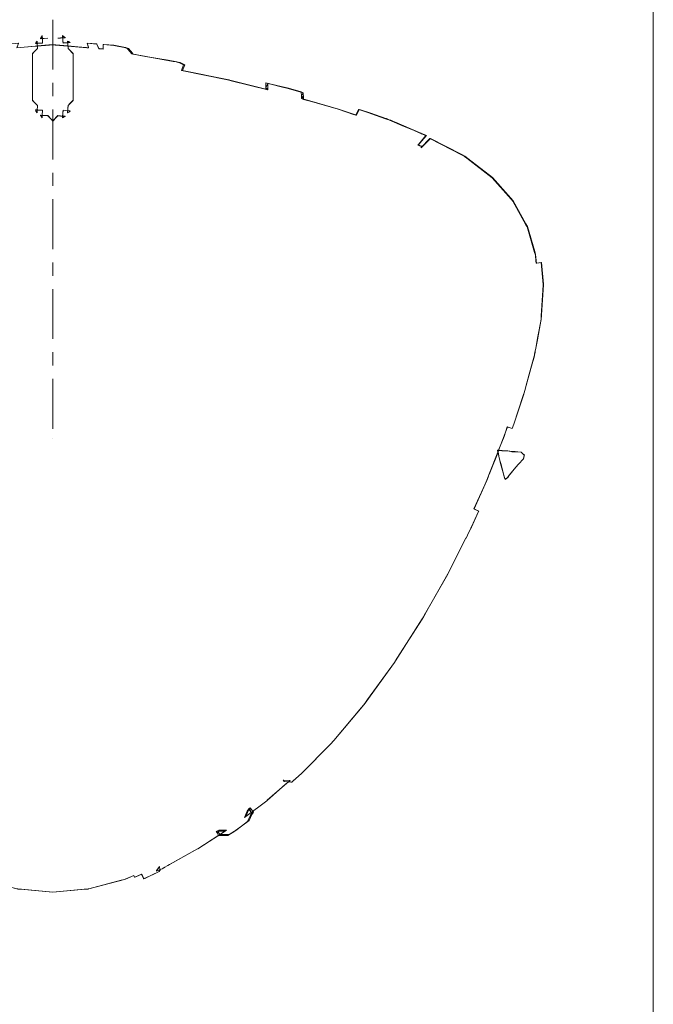
# Model space of a CAD drawing. Extents: x 0 to 128, y -2 to 24.
# Drawn here: x 59 to 64, y 12 to 19 of the extents above; entities that cross this region are included whole.
import ezdxf

# ---------------------------------------------------------------- set-up
doc = ezdxf.new("R2010")
doc.units = 0
doc.header["$MEASUREMENT"] = 0
doc.linetypes.add('CENTER2', pattern=[1.125, 0.75, -0.125, 0.125, -0.125])
doc.layers.get('0').update_dxf_attribs({"lineweight": 0})
doc.layers.add('broke', color=7, linetype='CENTER2')
doc.layers.add('Draft', color=7, linetype='Continuous', lineweight=0)

msp = doc.modelspace()

# ---------------------------------------------------------------- linework, layer by layer
at = {"color": 7, "linetype": 'Continuous', "lineweight": 0, "extrusion": (0, 1, 3.06152e-16)}
msp.add_line((58.9843, 16.2494), (58.9843, 16.2494, -15.051), dxfattribs=at)
at = {"linetype": 'Continuous', "lineweight": 0}
msp.add_lwpolyline([(63.5, 0.5), (32.5, 0.5), (32.5, 23.5), (63.5, 23.5)], close=True, dxfattribs=at)
at = {"layer": 'broke', "lineweight": 0, "ltscale": 0.5, "extrusion": (0, 1.22461e-16, -1)}
msp.add_line((58.9843, 21.4263), (58.9843, 16.2494), dxfattribs=at)

# ---------------------------------------------------------------- meshes
at = {"layer": 'Draft', "linetype": 'Continuous', "lineweight": 0}
mesh = msp.add_polyface(dxfattribs=at)
corners = [(58.8914, 19.2583, -12.191), (58.9458, 19.2616, -12.191), (58.9102, 19.2593, -12.191), (58.8711, 19.2247, -12.181), (58.8529, 19.2221, -12.191), (58.8529, 19.2233, -12.181), (58.9042, 19.2801, -12.191), (58.9055, 19.2581, -12.181), (58.9042, 19.2813, -12.181), (58.8998, 19.2732, -12.181), (58.8914, 19.2595, -12.181), (58.8998, 19.2719, -12.191), (58.8657, 19.2404, -12.181), (58.8613, 19.2352, -12.181), (58.8613, 19.234, -12.191), (58.8657, 19.2392, -12.191), (58.9099, 19.2605, -12.181), (58.9458, 19.2628, -12.181), (58.8887, 19.226, -12.181), (58.9073, 19.2271, -12.181), (58.9073, 19.2259, -12.191), (58.8885, 19.2248, -12.191), (58.8713, 19.2235, -12.191), (58.9944, 19.2116, -12.191), (58.9843, 19.2124, -12.191), (58.9843, 19.2135, -12.181), (58.997, 19.2126, -12.181), (59.0064, 19.2116, -12.181), (58.9542, 19.2112, -12.181), (58.9604, 19.2106, -12.191), (58.8677, 19.2027, -12.191), (58.9055, 19.2566, -12.191), (58.9055, 19.2566, -12.191), (58.9056, 19.2548, -12.191), (58.9057, 19.2531, -12.191), (58.9057, 19.2528, -12.191), (58.9067, 19.2352, -12.191), (58.9069, 19.2325, -12.191), (58.9069, 19.2336, -12.181), (58.9067, 19.2363, -12.181), (58.9057, 19.2543, -12.181), (58.9057, 19.2546, -12.181), (58.9056, 19.2563, -12.181), (58.9055, 19.2581, -12.181), (58.8676, 19.2071, -12.181), (58.8675, 19.2062, -12.191), (58.8676, 19.2057, -12.181), (58.867, 19.2149, -12.191), (58.8671, 19.2158, -12.181), (58.8669, 19.218, -12.191), (58.8669, 19.2188, -12.181), (58.8668, 19.2192, -12.191), (58.8668, 19.22, -12.181), (58.8658, 19.237, -12.191), (58.8658, 19.2382, -12.181)]
mesh.append_faces([[corners[k] for k in face] for face in [(9, 10, 0, 11), (8, 9, 11, 6), (12, 13, 14, 15), (13, 5, 4, 14)]])
mesh.append_faces([[corners[k] for k in face] for face in [(0, 1, 2), (3, 4, 5), (6, 7, 8)]], dxfattribs={"vtx0": -1})
mesh.append_faces([[corners[k] for k in face] for face in [(44, 45, 46), (45, 44, 47), (48, 47, 44), (47, 48, 49), (50, 49, 48), (49, 50, 51), (52, 51, 50), (51, 52, 53), (54, 53, 52), (53, 54, 15)]], dxfattribs={"vtx0": -1, "vtx1": -1})
mesh.append_faces([[corners[k] for k in face] for face in [(0, 16, 17), (0, 17, 1), (3, 19, 20), (3, 20, 21), (3, 21, 22), (3, 22, 4), (23, 25, 26), (23, 26, 27), (28, 24, 29), (28, 29, 30), (6, 32, 33), (6, 33, 34), (6, 34, 35), (6, 35, 36), (6, 36, 37), (6, 37, 20), (6, 20, 19), (6, 19, 38), (6, 38, 39), (6, 39, 40), (6, 40, 41), (6, 41, 42), (6, 42, 43), (6, 43, 7)]], dxfattribs={"vtx0": -1, "vtx2": -1})
mesh.append_faces([[corners[k] for k in face] for face in [(12, 15, 54)]], dxfattribs={"vtx1": -1})
mesh.append_faces([[corners[k] for k in face] for face in [(0, 10, 16), (3, 18, 19), (23, 24, 25), (28, 25, 24), (6, 31, 32)]], dxfattribs={"vtx2": -1})
mesh = msp.add_polyface(dxfattribs=at)
corners = [(59.1155, 19.2292, -12.191), (59.0976, 19.2294, -12.181), (59.1155, 19.2304, -12.181), (58.9944, 19.2116, -12.191), (59.0984, 19.2027, -12.191), (59.0018, 19.2109, -12.191), (59.077, 19.2654, -12.191), (59.0413, 19.2641, -12.181), (59.077, 19.2666, -12.181), (59.064, 19.2756, -12.181), (59.0641, 19.2743, -12.191), (59.0573, 19.28, -12.191), (59.0573, 19.2812, -12.181), (59.1025, 19.2376, -12.181), (59.1026, 19.2364, -12.191), (59.0958, 19.2391, -12.191), (59.0958, 19.2403, -12.181), (59.0613, 19.2259, -12.191), (59.0613, 19.2271, -12.181), (59.098, 19.2282, -12.191), (59.0806, 19.2269, -12.191), (59.0795, 19.2268, -12.191), (59.0793, 19.228, -12.181), (59.0803, 19.2281, -12.181), (59.0064, 19.2116, -12.181), (59.0984, 19.2038, -12.181), (59.0415, 19.2629, -12.191), (59.0228, 19.2616, -12.191), (59.0228, 19.2628, -12.181), (59.0983, 19.2061, -12.181), (59.0981, 19.207, -12.191), (59.0981, 19.2079, -12.181), (59.0975, 19.2152, -12.191), (59.0975, 19.216, -12.181), (59.0973, 19.2181, -12.191), (59.0973, 19.2189, -12.181), (59.0972, 19.2195, -12.191), (59.0972, 19.2203, -12.181), (59.0959, 19.2373, -12.191), (59.0959, 19.2385, -12.181), (59.0983, 19.206, -12.181), (59.0982, 19.2051, -12.191), (59.059, 19.2564, -12.191), (59.059, 19.2564, -12.191), (59.059, 19.2579, -12.181), (59.059, 19.2579, -12.181), (59.0593, 19.2527, -12.191), (59.0592, 19.2531, -12.191), (59.0592, 19.2542, -12.181), (59.0591, 19.2547, -12.191), (59.0592, 19.2547, -12.181), (59.0591, 19.2562, -12.181), (59.0609, 19.2306, -12.191), (59.0609, 19.2317, -12.181), (59.0606, 19.2351, -12.191), (59.0606, 19.2362, -12.181)]
mesh.append_faces([[corners[k] for k in face] for face in [(9, 10, 6, 8), (11, 10, 9, 12), (13, 14, 0, 2), (15, 14, 13, 16)]])
mesh.append_faces([[corners[k] for k in face] for face in [(0, 1, 2), (3, 4, 5), (6, 7, 8), (17, 20, 21), (39, 15, 16), (52, 18, 17)]], dxfattribs={"vtx0": -1})
mesh.append_faces([[corners[k] for k in face] for face in [(29, 30, 31), (32, 31, 30), (31, 32, 33), (34, 33, 32), (33, 34, 35), (36, 35, 34), (35, 36, 37), (38, 37, 36), (37, 38, 39), (15, 39, 38), (40, 30, 29), (11, 44, 43), (44, 11, 45), (49, 48, 47), (48, 49, 50), (42, 50, 49), (50, 42, 51), (18, 52, 53), (54, 53, 52), (53, 54, 55), (46, 55, 54), (55, 46, 48)]], dxfattribs={"vtx0": -1, "vtx1": -1})
mesh.append_faces([[corners[k] for k in face] for face in [(17, 0, 19), (17, 19, 20), (0, 18, 22), (0, 22, 23), (0, 23, 1), (3, 24, 25), (6, 27, 28), (6, 28, 7), (40, 41, 30)]], dxfattribs={"vtx0": -1, "vtx2": -1})
mesh.append_faces([[corners[k] for k in face] for face in [(12, 45, 11)]], dxfattribs={"vtx1": -1})
mesh.append_faces([[corners[k] for k in face] for face in [(17, 18, 0), (42, 43, 44), (46, 47, 48), (44, 51, 42)]], dxfattribs={"vtx1": -1, "vtx2": -1})
mesh.append_faces([[corners[k] for k in face] for face in [(6, 26, 27)]], dxfattribs={"vtx2": -1})
mesh = msp.add_polyface(dxfattribs=at)
corners = [(57.3817, 18.8882, -12.181), (57.3684, 18.9223, -12.191), (57.3819, 18.9275, -12.181), (58.8507, 19.2024, -12.181), (58.7148, 19.1896, -12.191), (58.7148, 19.1909, -12.181), (58.6394, 19.1881, -12.181), (58.6378, 19.1832, -12.191), (58.6378, 19.1844, -12.181), (58.723, 19.2248, -12.181), (58.6527, 19.2173, -12.191), (58.6527, 19.2185, -12.181), (58.6227, 19.1829, -12.181), (58.6345, 19.1841, -12.181), (58.6351, 19.183, -12.191), (58.6258, 19.182, -12.191), (58.7253, 19.2236, -12.181), (58.7258, 19.2238, -12.191), (58.7258, 19.225, -12.181), (58.4149, 19.1859, -12.181), (58.437, 19.1915, -12.181), (58.4352, 19.1898, -12.191), (58.4264, 19.1876, -12.191), (58.6048, 19.2113, -12.191), (58.6047, 19.1813, -12.181), (58.6044, 19.1801, -12.191), (58.8434, 19.1598, -12.181), (58.8303, 19.1454, -12.191), (58.8303, 19.1466, -12.181), (58.397, 19.1648, -12.181), (58.3904, 19.145, -12.191), (58.3789, 19.1433, -12.181), (58.8303, 18.7942, -12.191), (58.8303, 18.7954, -12.181), (57.6421, 18.9444, -12.181), (57.661, 18.9482, -12.181), (57.6574, 18.9457, -12.191), (57.6433, 18.9429, -12.191), (58.0078, 19.0185, -12.181), (58.0165, 19.0185, -12.191), (57.3681, 18.8738, -12.191), (57.3816, 18.8791, -12.181), (58.0005, 19.0631, -12.191), (57.9918, 19.0631, -12.181), (58.0654, 19.0871, -12.181), (58.0703, 19.0881, -12.181), (58.0711, 19.0867, -12.191), (58.0672, 19.0859, -12.191), (58.0286, 19.0796, -12.181), (58.038, 19.08, -12.191), (58.0258, 19.0787, -12.181), (58.0358, 19.0792, -12.191), (58.5257, 19.2087, -12.181), (58.5261, 19.2075, -12.191), (58.2426, 19.1163, -12.191), (58.2867, 19.1255, -12.181), (58.1073, 19.093, -12.191), (58.116, 19.096, -12.181), (58.0777, 19.0879, -12.191), (58.0787, 19.0895, -12.181), (58.6012, 19.2153, -12.181), (58.6034, 19.2142, -12.191), (58.6052, 19.2155, -12.181), (58.6049, 19.2143, -12.191), (58.8542, 19.2015, -12.191), (58.639, 19.1861, -12.191), (58.7247, 19.2237, -12.191), (58.7256, 19.2233, -12.191), (58.8434, 18.7822, -12.181), (58.8435, 18.7808, -12.191), (58.605, 19.2076, -12.181), (58.4048, 19.162, -12.191)]
mesh.append_faces([[corners[k] for k in face] for face in [(12, 13, 14, 15), (19, 20, 21, 22), (28, 27, 32, 33), (34, 35, 36, 37), (36, 35, 38, 39), (40, 41, 34, 37), (42, 39, 38, 43), (13, 8, 7, 14), (25, 24, 12, 15), (44, 45, 46, 47), (48, 44, 47, 49), (43, 50, 51, 42), (50, 48, 49, 51), (21, 20, 52, 53), (54, 55, 31, 30), (56, 57, 55, 54), (58, 59, 57, 56), (45, 59, 58, 46), (52, 60, 61, 53), (60, 62, 63, 61)]])
mesh.append_faces([[corners[k] for k in face] for face in [(0, 1, 2), (3, 4, 5), (6, 7, 8), (9, 10, 11), (16, 17, 18), (23, 24, 25), (26, 27, 28), (29, 30, 31)]], dxfattribs={"vtx0": -1})
mesh.append_faces([[corners[k] for k in face] for face in [(3, 64, 4), (6, 10, 65), (6, 65, 7), (9, 17, 66), (9, 66, 10), (16, 4, 67), (16, 67, 17), (68, 32, 69), (23, 62, 70), (23, 70, 24), (29, 22, 71), (29, 71, 30)]], dxfattribs={"vtx0": -1, "vtx2": -1})
mesh.append_faces([[corners[k] for k in face] for face in [(0, 41, 40), (6, 11, 10), (9, 18, 17), (16, 5, 4), (68, 33, 32), (23, 63, 62), (29, 19, 22)]], dxfattribs={"vtx2": -1})
mesh = msp.add_polyface(dxfattribs=at)
corners = [(58.9052, 18.6844, -12.181), (58.9042, 18.6645, -12.191), (58.9042, 18.6657, -12.181), (58.9711, 18.654, -12.181), (58.9843, 18.6396, -12.191), (58.9843, 18.6408, -12.181), (58.8667, 18.7206, -12.181), (58.8657, 18.7007, -12.191), (58.8657, 18.7019, -12.181), (58.8714, 18.7226, -12.181), (58.9073, 18.72, -12.191), (58.9073, 18.7212, -12.181), (58.9099, 18.6818, -12.181), (58.9458, 18.6787, -12.191), (58.9458, 18.6799, -12.181), (58.8434, 18.7822, -12.181), (58.8688, 18.7557, -12.191), (58.8688, 18.7569, -12.181), (58.9542, 19.2112, -12.181), (58.8677, 19.2027, -12.191), (58.8677, 19.2039, -12.181), (58.8572, 18.7156, -12.181), (58.8573, 18.7143, -12.191), (58.8529, 18.7237, -12.181), (58.8529, 18.7225, -12.191), (58.8957, 18.6777, -12.181), (58.8958, 18.6764, -12.191), (58.8914, 18.6828, -12.181), (58.8914, 18.6816, -12.191), (58.8675, 19.2062, -12.191), (58.8676, 19.2047, -12.191), (58.8676, 19.2056, -12.181), (58.8507, 19.2024, -12.181), (58.8542, 19.2015, -12.191), (58.9052, 18.6834, -12.191), (58.971, 18.653, -12.191), (58.8667, 18.7196, -12.191), (58.8717, 18.7214, -12.191), (59.0228, 18.6799, -12.181), (59.0095, 18.6653, -12.191), (58.9102, 18.6805, -12.191), (58.8435, 18.7808, -12.191), (58.8434, 19.1598, -12.181), (58.8688, 19.1858, -12.181), (58.8688, 19.1846, -12.191), (58.8435, 19.1588, -12.191), (58.8303, 19.1454, -12.191), (58.8676, 19.2057, -12.181), (58.8684, 19.191, -12.191), (58.8684, 19.1921, -12.181), (58.8682, 19.195, -12.191), (58.8682, 19.1961, -12.181), (58.8681, 19.1968, -12.191), (58.8681, 19.1978, -12.181), (58.8677, 19.2036, -12.191), (58.8677, 19.2046, -12.181), (58.8676, 19.2047, -12.191)]
mesh.append_faces([[corners[k] for k in face] for face in [(21, 8, 7, 22), (23, 21, 22, 24), (25, 2, 1, 26), (27, 25, 26, 28)]])
mesh.append_faces([[corners[k] for k in face] for face in [(0, 1, 2), (3, 4, 5), (6, 7, 8), (9, 10, 11), (12, 13, 14), (15, 16, 17), (18, 19, 20)]], dxfattribs={"vtx0": -1})
mesh.append_faces([[corners[k] for k in face] for face in [(49, 48, 43), (48, 49, 50), (51, 50, 49), (50, 51, 52), (53, 52, 51), (52, 53, 54), (55, 54, 53), (54, 55, 56), (31, 56, 55), (56, 31, 30)]], dxfattribs={"vtx0": -1, "vtx1": -1})
mesh.append_faces([[corners[k] for k in face] for face in [(32, 19, 33), (0, 10, 34), (0, 34, 1), (3, 13, 35), (3, 35, 4), (6, 16, 36), (6, 36, 7), (9, 24, 37), (9, 37, 10), (38, 5, 4), (38, 4, 39), (12, 28, 40), (12, 40, 13), (15, 41, 16), (42, 44, 45), (42, 45, 46)]], dxfattribs={"vtx0": -1, "vtx2": -1})
mesh.append_faces([[corners[k] for k in face] for face in [(44, 43, 48)]], dxfattribs={"vtx1": -1})
mesh.append_faces([[corners[k] for k in face] for face in [(29, 30, 31), (31, 47, 29)]], dxfattribs={"vtx1": -1, "vtx2": -1})
mesh.append_faces([[corners[k] for k in face] for face in [(32, 20, 19), (0, 11, 10), (3, 14, 13), (6, 17, 16), (9, 23, 24), (12, 27, 28), (42, 43, 44)]], dxfattribs={"vtx2": -1})
mesh = msp.add_polyface(dxfattribs=at)
corners = [(59.0998, 19.1858, -12.181), (59.113, 19.1712, -12.191), (59.0998, 19.1846, -12.191), (59.0998, 18.7569, -12.181), (59.0984, 18.7368, -12.191), (59.0998, 18.7557, -12.191), (59.0228, 18.6799, -12.181), (59.0095, 18.6653, -12.191), (59.0228, 18.6787, -12.191), (59.0798, 18.7198, -12.181), (59.1155, 18.7154, -12.191), (59.1155, 18.7166, -12.181), (59.0413, 18.6785, -12.181), (59.077, 18.6745, -12.191), (59.077, 18.6757, -12.181), (59.0702, 18.6718, -12.191), (59.0703, 18.673, -12.181), (59.0573, 18.6646, -12.191), (59.0573, 18.6658, -12.181), (59.0958, 18.7008, -12.191), (59.0958, 18.702, -12.181), (59.1088, 18.711, -12.181), (59.1087, 18.7097, -12.191), (59.0993, 19.1907, -12.191), (59.1129, 18.7701, -12.181), (59.1383, 18.7942, -12.191), (59.1383, 18.7954, -12.181), (59.0613, 18.7212, -12.181), (59.0599, 18.7011, -12.191), (59.0613, 18.72, -12.191), (59.1129, 19.1725, -12.181), (59.1383, 19.1466, -12.181), (59.1383, 19.1454, -12.191), (59.0984, 18.7382, -12.181), (59.0096, 18.6667, -12.181), (58.9843, 18.6408, -12.181), (58.9944, 19.2116, -12.191), (59.0984, 19.2038, -12.181), (59.0984, 19.2027, -12.191), (59.08, 18.7186, -12.191), (59.0415, 18.6773, -12.191), (59.0983, 19.206, -12.181), (59.0984, 19.2047, -12.181), (59.0983, 19.2051, -12.191), (59.0982, 19.2051, -12.191), (59.0984, 19.2044, -12.181), (59.0986, 19.2016, -12.181), (59.0984, 19.2035, -12.191), (59.0984, 19.2037, -12.191), (59.0986, 19.2006, -12.191), (59.099, 19.1961, -12.181), (59.099, 19.195, -12.191), (59.0992, 19.1935, -12.181), (59.0992, 19.1923, -12.191), (59.0993, 19.1919, -12.181), (59.113, 18.7691, -12.191), (59.0599, 18.7025, -12.181)]
mesh.append_faces([[corners[k] for k in face] for face in [(15, 16, 14, 13), (17, 18, 16, 15), (19, 20, 21, 22), (22, 21, 11, 10)]])
mesh.append_faces([[corners[k] for k in face] for face in [(0, 1, 2), (3, 4, 5), (6, 7, 8), (9, 10, 11), (12, 13, 14), (23, 0, 2), (24, 25, 26), (27, 28, 29)]], dxfattribs={"vtx0": -1})
mesh.append_faces([[corners[k] for k in face] for face in [(45, 43, 42), (47, 46, 49), (50, 49, 46), (49, 50, 51), (52, 51, 50), (51, 52, 53), (54, 53, 52), (53, 54, 23), (0, 23, 54)]], dxfattribs={"vtx0": -1, "vtx1": -1})
mesh.append_faces([[corners[k] for k in face] for face in [(0, 31, 32), (0, 32, 1), (3, 20, 19), (3, 19, 4), (36, 37, 38), (9, 29, 39), (9, 39, 10), (12, 8, 40), (12, 40, 13), (41, 43, 44), (45, 47, 48), (45, 48, 43), (24, 5, 55), (24, 55, 25), (27, 18, 17), (27, 17, 28)]], dxfattribs={"vtx0": -1, "vtx2": -1})
mesh.append_faces([[corners[k] for k in face] for face in [(41, 42, 43), (45, 46, 47)]], dxfattribs={"vtx1": -1, "vtx2": -1})
mesh.append_faces([[corners[k] for k in face] for face in [(0, 30, 31), (3, 33, 20), (6, 34, 35), (9, 27, 29), (12, 6, 8), (24, 3, 5), (27, 56, 18)]], dxfattribs={"vtx2": -1})
mesh = msp.add_polyface(dxfattribs=at)
corners = [(59.5493, 19.1791, -12.191), (59.5896, 19.1433, -12.181), (59.5781, 19.145, -12.191), (59.0984, 19.2027, -12.191), (59.24, 19.1907, -12.191), (59.2299, 19.1915, -12.191), (59.3636, 19.1939, -12.181), (59.3641, 19.1801, -12.191), (59.3639, 19.1813, -12.181), (59.9013, 19.0859, -12.191), (59.9031, 19.0871, -12.181), (59.9399, 19.0796, -12.181), (59.9305, 19.08, -12.191), (59.9427, 19.0787, -12.181), (59.9327, 19.0792, -12.191), (59.5315, 19.1915, -12.181), (59.5537, 19.1859, -12.181), (59.5421, 19.1876, -12.191), (59.5333, 19.1898, -12.191), (59.4424, 19.2075, -12.191), (59.4428, 19.2087, -12.181), (59.8898, 19.0895, -12.181), (59.8982, 19.0881, -12.181), (59.8974, 19.0867, -12.191), (59.8908, 19.0879, -12.191), (59.8525, 19.096, -12.181), (59.8613, 19.093, -12.191), (59.6818, 19.1255, -12.181), (59.7259, 19.1163, -12.191), (59.3157, 19.2173, -12.191), (59.3129, 19.2188, -12.181), (59.3157, 19.2185, -12.181), (59.3164, 19.2171, -12.181), (59.2526, 19.1945, -12.181), (59.2538, 19.1896, -12.191), (59.2538, 19.1909, -12.181), (59.1383, 19.1466, -12.181), (59.1383, 18.7954, -12.181), (59.1383, 18.7942, -12.191), (59.1383, 19.1454, -12.191), (60.5868, 18.8882, -12.181), (60.6001, 18.9223, -12.191), (60.5866, 18.9275, -12.181), (59.952, 19.0185, -12.191), (60.3111, 18.9457, -12.191), (60.3075, 18.9482, -12.181), (59.9607, 19.0185, -12.181), (60.3253, 18.9429, -12.191), (60.6004, 18.8738, -12.191), (60.5869, 18.8791, -12.181), (60.3264, 18.9444, -12.181), (59.968, 19.0631, -12.191), (59.9767, 19.0631, -12.181), (59.3427, 19.182, -12.191), (59.3458, 19.1829, -12.181), (59.3334, 19.183, -12.191), (59.3341, 19.1841, -12.181), (59.3308, 19.1832, -12.191), (59.3308, 19.1844, -12.181), (59.3633, 19.2155, -12.181), (59.3673, 19.2153, -12.181), (59.3651, 19.2142, -12.191), (59.3636, 19.2143, -12.191), (59.5716, 19.1646, -12.181), (59.0984, 19.2038, -12.181), (59.2237, 19.1931, -12.181), (59.2364, 19.1922, -12.181), (59.3639, 19.1901, -12.191), (59.3147, 19.2174, -12.191), (59.2427, 19.2238, -12.191), (59.2427, 19.225, -12.181), (59.316, 19.2167, -12.191), (59.2528, 19.1926, -12.191)]
mesh.append_faces([[corners[k] for k in face] for face in [(9, 10, 11, 12), (12, 11, 13, 14), (15, 16, 17, 18), (19, 20, 15, 18), (21, 22, 23, 24), (25, 21, 24, 26), (27, 25, 26, 28), (2, 1, 27, 28), (36, 37, 38, 39), (43, 44, 45, 46), (47, 48, 49, 50), (51, 43, 46, 52), (45, 44, 47, 50), (53, 54, 8, 7), (55, 56, 54, 53), (57, 58, 56, 55), (14, 13, 52, 51), (23, 22, 10, 9), (59, 60, 61, 62), (61, 60, 20, 19)]])
mesh.append_faces([[corners[k] for k in face] for face in [(0, 1, 2), (3, 4, 5), (6, 7, 8), (29, 30, 31), (32, 29, 31), (33, 34, 35), (40, 41, 42)]], dxfattribs={"vtx0": -1})
mesh.append_faces([[corners[k] for k in face] for face in [(0, 16, 63), (0, 63, 1), (3, 65, 66), (3, 66, 35), (3, 35, 34), (3, 34, 4), (6, 62, 67), (6, 67, 7), (29, 69, 70), (29, 70, 30), (32, 57, 71), (32, 71, 29), (33, 69, 72), (33, 72, 34)]], dxfattribs={"vtx0": -1, "vtx2": -1})
mesh.append_faces([[corners[k] for k in face] for face in [(0, 17, 16), (3, 64, 65), (6, 59, 62), (29, 68, 69), (32, 58, 57), (33, 70, 69)]], dxfattribs={"vtx2": -1})
mesh = msp.add_polyface(dxfattribs=at)
corners = [(61.3527, 18.7028, -12.191), (61.3759, 18.6975, -12.181), (61.41, 18.6858, -12.181), (61.3798, 18.6935, -12.191), (60.8541, 18.8278, -12.181), (60.8671, 18.8521, -12.191), (60.8528, 18.8584, -12.181), (60.7551, 18.8844, -12.191), (60.7565, 18.8861, -12.181), (60.5866, 18.9275, -12.181), (60.6167, 18.92, -12.181), (60.624, 18.9163, -12.191), (60.6001, 18.9223, -12.191), (61.4855, 18.6572, -12.191), (61.5016, 18.6517, -12.191), (61.4892, 18.656, -12.191), (61.7594, 18.4429, -12.181), (61.8206, 18.5072, -12.191), (61.8243, 18.5089, -12.181), (61.5668, 18.6281, -12.181), (61.6813, 18.579, -12.181), (61.7007, 18.5677, -12.191), (61.6099, 18.6067, -12.191), (61.5344, 18.6389, -12.191), (61.5411, 18.6391, -12.181), (61.7528, 18.5479, -12.181), (61.7943, 18.5312, -12.181), (61.7902, 18.5298, -12.191), (61.7573, 18.5431, -12.191), (61.4882, 18.659, -12.181), (61.292, 18.7236, -12.191), (61.2992, 18.7238, -12.181), (61.2824, 18.7264, -12.191), (61.2872, 18.7273, -12.181), (61.7294, 18.4589, -12.191), (61.753, 18.4489, -12.191), (61.7538, 18.4517, -12.181), (61.7336, 18.4603, -12.181), (61.7546, 18.4483, -12.191), (61.7568, 18.4505, -12.181), (61.7598, 18.449, -12.181), (61.7562, 18.4475, -12.191), (61.7534, 18.4389, -12.191), (61.7571, 18.4406, -12.181), (61.7457, 18.4783, -12.191), (61.7584, 18.4896, -12.181), (60.9288, 18.786, -12.191), (60.9356, 18.7864, -12.181), (61.1328, 18.7296, -12.181), (61.131, 18.7277, -12.191), (60.8548, 18.8087, -12.181), (60.8692, 18.8024, -12.191), (61.2802, 18.7213, -12.191), (61.2843, 18.7209, -12.181), (61.2625, 18.6829, -12.191), (61.2673, 18.6839, -12.181), (61.2455, 18.6909, -12.181), (61.2466, 18.6881, -12.191), (61.5226, 18.6435, -12.191), (61.5259, 18.645, -12.181), (61.5209, 18.6438, -12.191), (61.5243, 18.6453, -12.181), (61.5105, 18.6483, -12.191), (61.5148, 18.6494, -12.181), (61.5036, 18.6538, -12.181), (62.0983, 18.3603, -12.191), (62.1055, 18.3591, -12.181), (62.2907, 18.216, -12.181), (62.2884, 18.2135, -12.191), (62.0796, 18.3738, -12.191), (62.0819, 18.3762, -12.181), (62.0591, 18.388, -12.181), (62.0616, 18.3831, -12.191), (60.7022, 18.8985, -12.181), (60.712, 18.8942, -12.191), (60.8687, 18.8165, -12.191), (61.493, 18.6574, -12.181), (61.754, 18.4395, -12.191), (60.5868, 18.8882, -12.181), (60.5869, 18.8791, -12.181), (60.6004, 18.8738, -12.191), (60.6004, 18.8807, -12.191)]
mesh.append_faces([[corners[k] for k in face] for face in [(0, 1, 2, 3), (7, 8, 6, 5), (9, 10, 11, 12), (19, 20, 21, 22), (23, 24, 19, 22), (25, 26, 27, 28), (20, 25, 28, 21), (3, 2, 29, 13), (30, 31, 1, 0), (32, 33, 31, 30), (34, 35, 36, 37), (35, 38, 39, 36), (40, 41, 42, 43), (38, 41, 40, 39), (26, 27, 44, 45), (45, 44, 34, 37), (46, 47, 48, 49), (50, 47, 46, 51), (33, 32, 52, 53), (52, 54, 55, 53), (56, 55, 54, 57), (49, 48, 56, 57), (58, 59, 24, 23), (60, 61, 59, 58), (62, 63, 61, 60), (14, 64, 63, 62), (65, 66, 67, 68), (69, 70, 66, 65), (71, 70, 69, 72), (17, 18, 71, 72), (10, 73, 74, 11), (73, 8, 7, 74)]])
mesh.append_faces([[corners[k] for k in face] for face in [(4, 5, 6), (13, 14, 15), (16, 17, 18)]], dxfattribs={"vtx0": -1})
mesh.append_faces([[corners[k] for k in face] for face in [(4, 51, 75), (4, 75, 5), (13, 76, 64), (13, 64, 14), (16, 42, 77), (16, 77, 17), (78, 80, 81), (78, 81, 12)]], dxfattribs={"vtx0": -1, "vtx2": -1})
mesh.append_faces([[corners[k] for k in face] for face in [(4, 50, 51), (13, 29, 76), (16, 43, 42), (78, 79, 80)]], dxfattribs={"vtx2": -1})
mesh = msp.add_polyface(dxfattribs=at)
corners = [(62.6085, 17.6582, -12.181), (62.5509, 17.8435, -12.191), (62.5532, 17.8464, -12.181), (62.6059, 16.8828, -12.191), (62.607, 16.8828, -12.181), (62.6055, 16.8753, -12.181), (62.6038, 16.8723, -12.191), (62.5415, 17.8674, -12.181), (62.444, 18.037, -12.191), (62.4463, 18.0398, -12.181), (62.6179, 17.5718, -12.191), (62.6203, 17.5718, -12.181), (62.6248, 17.572, -12.181), (62.6215, 17.572, -12.191), (62.6597, 17.575, -12.181), (62.6573, 17.575, -12.191), (62.4019, 16.3398, -12.191), (62.4066, 16.338, -12.191), (62.4083, 16.3376, -12.181), (62.4024, 16.3398, -12.181), (62.4384, 16.3273, -12.191), (62.4389, 16.3273, -12.181), (62.2907, 18.216, -12.181), (62.429, 18.0587, -12.181), (62.4302, 18.052, -12.191), (62.2884, 18.2135, -12.191), (62.6107, 16.9006, -12.181), (62.6069, 16.8877, -12.191), (62.6125, 16.909, -12.181), (62.6094, 16.8995, -12.191), (62.6154, 16.9317, -12.191), (62.6167, 16.9317, -12.181), (62.337, 16.1651, -12.191), (62.337, 16.1641, -12.181), (62.3584, 16.1619, -12.181), (62.3571, 16.163, -12.191), (62.3281, 16.165, -12.191), (62.3295, 16.1641, -12.181), (62.3302, 16.1642, -12.181), (62.3289, 16.1651, -12.191), (62.3349, 16.1643, -12.181), (62.3349, 16.1653, -12.191), (62.5445, 16.6517, -12.181), (62.5341, 16.6138, -12.181), (62.5305, 16.6039, -12.191), (62.5388, 16.6343, -12.191), (62.6577, 17.1563, -12.181), (62.6573, 17.1513, -12.181), (62.6554, 17.1482, -12.191), (62.6557, 17.1523, -12.191), (62.3321, 16.1516, -12.181), (62.3311, 16.1502, -12.191), (62.4535, 16.3696, -12.181), (62.45, 16.3612, -12.191), (62.5238, 16.5781, -12.181), (62.5222, 16.5752, -12.191), (62.3796, 16.2721, -12.181), (62.3781, 16.2694, -12.191), (62.3283, 16.1631, -12.191), (62.3297, 16.1626, -12.181), (62.3633, 16.1607, -12.181), (62.3618, 16.1619, -12.191), (62.4072, 16.1593, -12.181), (62.4062, 16.1604, -12.191), (62.4374, 16.1536, -12.181), (62.4359, 16.1548, -12.191), (62.6743, 17.4144, -12.181), (62.6748, 17.4077, -12.181), (62.6727, 17.4046, -12.191), (62.6724, 17.4101, -12.191), (62.615, 17.6352, -12.181), (62.6189, 17.5917, -12.181), (62.6169, 17.5876, -12.191), (62.6128, 17.6322, -12.191), (62.579, 16.7783, -12.181), (62.5666, 16.7361, -12.191), (62.6318, 17.0205, -12.191), (62.6283, 16.9944, -12.181), (62.6589, 17.1693, -12.181), (62.6567, 17.1629, -12.191), (62.6598, 17.1791, -12.181), (62.6574, 17.1709, -12.191), (62.6602, 17.1833, -12.181), (62.6577, 17.1743, -12.191), (62.6077, 17.6504, -12.191), (62.5416, 17.8601, -12.191)]
mesh.append_faces([[corners[k] for k in face] for face in [(3, 4, 5, 6), (10, 11, 12, 13), (13, 12, 14, 15), (16, 17, 18, 19), (17, 20, 21, 18), (22, 23, 24, 25), (26, 4, 3, 27), (28, 26, 27, 29), (30, 31, 28, 29), (32, 33, 34, 35), (36, 37, 38, 39), (39, 38, 40, 41), (23, 9, 8, 24), (40, 33, 32, 41), (42, 43, 44, 45), (46, 47, 48, 49), (32, 33, 50, 51), (52, 21, 20, 53), (54, 52, 53, 55), (16, 19, 56, 57), (58, 51, 50, 59), (56, 33, 32, 57), (36, 58, 59, 37), (35, 34, 60, 61), (61, 60, 62, 63), (63, 62, 64, 65), (66, 67, 68, 69), (15, 14, 66, 69), (70, 71, 72, 73), (74, 42, 45, 75), (5, 74, 75, 6), (76, 77, 31, 30), (47, 77, 76, 48), (78, 46, 49, 79), (80, 78, 79, 81), (82, 80, 81, 83), (43, 54, 55, 44), (67, 82, 83, 68), (71, 11, 10, 72)]])
mesh.append_faces([[corners[k] for k in face] for face in [(0, 1, 2), (7, 8, 9)]], dxfattribs={"vtx0": -1})
mesh.append_faces([[corners[k] for k in face] for face in [(0, 73, 84), (0, 84, 1), (7, 1, 85), (7, 85, 8)]], dxfattribs={"vtx0": -1, "vtx2": -1})
mesh.append_faces([[corners[k] for k in face] for face in [(0, 70, 73), (7, 2, 1)]], dxfattribs={"vtx2": -1})
mesh = msp.add_polyface(dxfattribs=at)
corners = [(62.1865, 15.708, -12.191), (62.1555, 15.722, -12.181), (62.1867, 15.708, -12.181), (62.4664, 16.0375, -12.181), (62.4164, 15.977, -12.191), (62.4654, 16.037, -12.191), (62.2347, 15.9093, -12.191), (62.1516, 15.7238, -12.181), (62.1513, 15.7238, -12.191), (62.4359, 16.1548, -12.191), (62.4374, 16.1536, -12.181), (62.4599, 16.1541, -12.181), (62.4591, 16.1553, -12.191), (62.5243, 16.101, -12.191), (62.5238, 16.0999, -12.181), (62.4871, 16.0594, -12.181), (62.4866, 16.0595, -12.191), (62.53, 16.1253, -12.191), (62.5293, 16.1247, -12.181), (62.5252, 16.1077, -12.181), (62.525, 16.1046, -12.191), (62.5162, 16.1403, -12.191), (62.5181, 16.137, -12.181), (62.5274, 16.1299, -12.181), (62.5276, 16.1316, -12.191), (62.3849, 15.9458, -12.191), (62.4049, 15.962, -12.191), (62.4049, 15.961, -12.181), (62.3861, 15.9458, -12.181), (62.093, 15.5083, -12.191), (62.0907, 15.5033, -12.181), (61.9554, 15.2364, -12.181), (61.9542, 15.2345, -12.191), (61.7849, 14.9364, -12.181), (61.7793, 14.9267, -12.191), (61.7731, 14.9148, -12.181), (61.7689, 14.9076, -12.181), (61.7666, 14.9038, -12.191), (61.7699, 14.9095, -12.191), (61.7773, 14.9224, -12.181), (61.7732, 14.9155, -12.191), (62.2701, 15.9944, -12.181), (62.2618, 15.9733, -12.181), (62.2576, 15.9637, -12.191), (62.2642, 15.9804, -12.191), (62.2483, 15.9393, -12.181), (62.247, 15.9368, -12.191), (62.3321, 16.1516, -12.181), (62.3311, 16.1502, -12.191), (62.34, 16.1094, -12.191), (62.3415, 16.1088, -12.181), (62.3455, 16.0876, -12.191), (62.347, 16.087, -12.181), (62.351, 16.0657, -12.191), (62.3524, 16.0651, -12.181), (62.3802, 15.9594, -12.191), (62.3816, 15.9586, -12.181), (62.3807, 15.9595, -12.191), (62.3821, 15.9587, -12.181), (62.4115, 15.9704, -12.181), (62.4103, 15.9687, -12.181), (62.4094, 15.9684, -12.191), (62.4104, 15.9698, -12.191), (62.5048, 16.1492, -12.181), (62.5053, 16.1503, -12.191), (62.524, 16.101, -12.181), (62.5244, 16.1015, -12.191), (62.5076, 16.1468, -12.181), (62.5076, 16.1484, -12.191), (62.5307, 16.129, -12.191), (62.53, 16.1278, -12.181), (62.1322, 15.5866, -12.181), (62.1298, 15.5813, -12.181), (62.1285, 15.579, -12.191), (62.131, 15.5845, -12.191), (62.1846, 15.7033, -12.181), (62.1848, 15.7042, -12.191), (62.1106, 15.5428, -12.181), (62.1135, 15.5489, -12.191), (62.0915, 15.5044, -12.181), (62.0939, 15.5095, -12.191), (62.1544, 15.7224, -12.191), (62.4187, 15.9791, -12.181), (62.2329, 15.9046, -12.181)]
mesh.append_faces([[corners[k] for k in face] for face in [(9, 10, 11, 12), (13, 14, 15, 16), (17, 18, 19, 20), (21, 22, 23, 24), (25, 26, 27, 28), (29, 30, 31, 32), (31, 33, 34, 32), (35, 36, 37, 38), (39, 35, 38, 40), (41, 42, 43, 44), (42, 45, 46, 43), (47, 41, 44, 48), (47, 48, 49, 50), (49, 51, 52, 50), (51, 53, 54, 52), (53, 55, 56, 54), (57, 25, 28, 58), (55, 57, 58, 56), (59, 60, 61, 62), (60, 27, 26, 61), (12, 11, 63, 64), (16, 15, 3, 5), (19, 65, 66, 20), (66, 65, 14, 13), (63, 67, 68, 64), (67, 22, 21, 68), (69, 70, 18, 17), (23, 70, 69, 24), (71, 72, 73, 74), (2, 75, 76, 0), (76, 75, 71, 74), (72, 77, 78, 73), (78, 77, 79, 80), (80, 79, 30, 29), (33, 39, 40, 34)]])
mesh.append_faces([[corners[k] for k in face] for face in [(0, 1, 2), (3, 4, 5), (6, 7, 8)]], dxfattribs={"vtx0": -1})
mesh.append_faces([[corners[k] for k in face] for face in [(0, 8, 7), (0, 7, 1), (3, 59, 62), (3, 62, 4), (6, 45, 83), (6, 83, 7)]], dxfattribs={"vtx0": -1, "vtx2": -1})
mesh.append_faces([[corners[k] for k in face] for face in [(0, 81, 8), (3, 82, 59), (6, 46, 45)]], dxfattribs={"vtx2": -1})
mesh = msp.add_polyface(dxfattribs=at)
corners = [(60.725, 13.6753, -12.181), (60.7261, 13.6741, -12.191), (60.7261, 13.674, -12.181), (60.716, 13.6857, -12.191), (60.7703, 13.6817, -12.191), (60.7208, 13.6854, -12.191), (60.7744, 13.6704, -12.181), (60.7805, 13.6701, -12.191), (60.7805, 13.67, -12.181), (61.3326, 14.2631, -12.181), (61.3105, 14.2362, -12.191), (61.3316, 14.262, -12.191), (61.0759, 13.9592, -12.191), (60.8553, 13.735, -12.181), (60.8546, 13.7343, -12.191), (60.7897, 13.6782, -12.191), (61.7689, 14.9076, -12.181), (61.763, 14.897, -12.181), (61.7619, 14.8954, -12.191), (61.7666, 14.9038, -12.191), (60.5962, 13.5347, -12.181), (60.5944, 13.5294, -12.181), (60.5937, 13.5289, -12.191), (60.5951, 13.5331, -12.191), (60.3006, 13.2689, -12.181), (60.3106, 13.2754, -12.191), (60.3517, 13.3018, -12.191), (60.3525, 13.3023, -12.181), (60.3588, 13.3064, -12.191), (60.3593, 13.3068, -12.181), (60.4256, 13.404, -12.191), (60.4369, 13.4124, -12.181), (60.4032, 13.3394, -12.191), (60.4026, 13.3389, -12.181), (60.4489, 13.3734, -12.191), (60.4603, 13.3818, -12.181), (60.7629, 13.6751, -12.181), (60.7644, 13.6765, -12.191), (60.7703, 13.6816, -12.181), (60.7256, 13.6467, -12.181), (60.7349, 13.654, -12.191), (60.7611, 13.6757, -12.191), (60.7587, 13.6741, -12.181), (60.4784, 13.4638, -12.181), (60.4922, 13.4452, -12.181), (60.4807, 13.4377, -12.191), (60.4657, 13.4578, -12.191), (60.4687, 13.4757, -12.181), (60.4572, 13.4682, -12.191), (60.2289, 13.3014, -12.181), (60.2799, 13.3014, -12.181), (60.2899, 13.3078, -12.191), (60.2363, 13.3079, -12.191), (60.2495, 13.2689, -12.181), (60.2569, 13.2754, -12.191), (60.4467, 13.453, -12.191), (60.4567, 13.4583, -12.181), (60.4802, 13.4277, -12.181), (60.4701, 13.4224, -12.191), (61.5784, 14.6082, -12.181), (61.5724, 14.599, -12.191), (61.5547, 14.5702, -12.181), (61.5536, 14.5689, -12.191), (61.3578, 14.2987, -12.181), (61.3516, 14.2903, -12.191), (60.716, 13.6856, -12.181), (60.7252, 13.6751, -12.191), (60.7221, 13.6852, -12.181), (60.7756, 13.6704, -12.191), (61.306, 14.2306, -12.181), (61.0987, 13.9828, -12.181), (61.0979, 13.9819, -12.191), (61.0711, 13.9542, -12.181), (60.7922, 13.6803, -12.181)]
mesh.append_faces([[corners[k] for k in face] for face in [(16, 17, 18, 19), (20, 21, 22, 23), (24, 25, 26, 27), (26, 28, 29, 27), (30, 22, 21, 31), (28, 32, 33, 29), (33, 32, 34, 35), (36, 37, 4, 38), (39, 40, 41, 42), (23, 40, 39, 20), (42, 41, 37, 36), (43, 44, 45, 46), (47, 43, 46, 48), (49, 50, 51, 52), (53, 54, 25, 24), (47, 48, 55, 56), (56, 55, 30, 31), (44, 57, 58, 45), (57, 35, 34, 58), (17, 59, 60, 18), (59, 61, 62, 60), (61, 63, 64, 62), (63, 9, 11, 64)]])
mesh.append_faces([[corners[k] for k in face] for face in [(0, 1, 2), (3, 4, 5), (6, 7, 8), (9, 10, 11), (12, 13, 14), (15, 8, 7)]], dxfattribs={"vtx0": -1})
mesh.append_faces([[corners[k] for k in face] for face in [(0, 3, 66), (0, 66, 1), (3, 67, 38), (3, 38, 4), (6, 1, 68), (6, 68, 7), (9, 70, 71), (9, 71, 10), (12, 70, 72), (12, 72, 13), (15, 13, 73), (15, 73, 8)]], dxfattribs={"vtx0": -1, "vtx2": -1})
mesh.append_faces([[corners[k] for k in face] for face in [(0, 65, 3), (3, 65, 67), (6, 2, 1), (9, 69, 70), (12, 71, 70), (15, 14, 13)]], dxfattribs={"vtx2": -1})
mesh = msp.add_polyface(dxfattribs=at)
corners = [(58.1869, 13.0466, -12.191), (58.2053, 13.0005, -12.181), (58.2053, 13.0003, -12.191), (58.3739, 12.9678, -12.191), (58.3683, 12.9552, -12.181), (58.3683, 12.955, -12.191), (58.4701, 12.932, -12.191), (58.4455, 12.9386, -12.181), (58.4457, 12.9382, -12.191), (58.1665, 13.0172, -12.191), (58.1611, 13.0196, -12.181), (58.1615, 13.0193, -12.191), (58.3744, 12.9693, -12.181), (58.3814, 12.9664, -12.181), (58.3141, 12.9787, -12.181), (58.3134, 12.975, -12.191), (58.3147, 12.9781, -12.191), (58.3593, 12.959, -12.181), (58.7144, 12.8674, -12.181), (58.7145, 12.8671, -12.191), (58.7172, 12.8668, -12.191), (58.7178, 12.8672, -12.181), (58.7204, 12.8666, -12.191), (58.7219, 12.8668, -12.181), (58.7409, 12.8648, -12.191), (58.7477, 12.8646, -12.181), (57.7319, 13.3075, -12.191), (57.7394, 13.301, -12.181), (57.7551, 13.2978, -12.181), (57.7457, 13.3046, -12.191), (58.1432, 13.0313, -12.181), (58.1473, 13.0285, -12.191), (58.1488, 13.0263, -12.191), (58.1451, 13.0285, -12.181), (57.8974, 13.1688, -12.191), (58.119, 13.0449, -12.191), (58.1075, 13.052, -12.181), (57.8978, 13.1692, -12.181), (57.6981, 13.299, -12.191), (57.894, 13.1687, -12.191), (57.8936, 13.169, -12.181), (57.7072, 13.293, -12.181), (58.185, 13.0514, -12.181), (58.1851, 13.0512, -12.191), (58.1766, 13.0224, -12.191), (58.1768, 13.0234, -12.181), (58.1761, 13.0212, -12.191), (58.1762, 13.0218, -12.181), (57.7401, 13.2955, -12.191), (57.7488, 13.2874, -12.181), (57.7344, 13.2653, -12.181), (57.7249, 13.2722, -12.191), (58.1973, 12.9877, -12.181), (58.1976, 12.9873, -12.191), (58.292, 12.9463, -12.191), (58.2893, 12.9477, -12.181), (58.2996, 12.9427, -12.191), (58.2989, 12.9432, -12.181), (58.1966, 12.9921, -12.181), (58.197, 12.9908, -12.191), (58.9843, 12.8432, -12.191), (58.9843, 12.8436, -12.181), (58.1874, 13.0456, -12.181), (58.3744, 12.9691, -12.191), (58.3737, 12.9677, -12.181), (58.4762, 12.9307, -12.181), (58.1675, 13.017, -12.181), (58.38, 12.9667, -12.191), (58.3124, 12.9747, -12.181), (58.3611, 12.958, -12.191)]
mesh.append_faces([[corners[k] for k in face] for face in [(18, 19, 20, 21), (20, 22, 23, 21), (22, 24, 25, 23), (26, 27, 28, 29), (30, 31, 32, 33), (34, 35, 36, 37), (38, 39, 40, 41), (40, 39, 34, 37), (36, 35, 31, 30), (33, 32, 11, 10), (42, 43, 44, 45), (45, 44, 46, 47), (48, 49, 50, 51), (29, 28, 49, 48), (52, 53, 54, 55), (55, 54, 56, 57), (58, 59, 53, 52), (47, 46, 59, 58), (24, 60, 61, 25)]])
mesh.append_faces([[corners[k] for k in face] for face in [(0, 1, 2), (3, 4, 5), (6, 7, 8), (9, 10, 11), (12, 7, 13), (14, 15, 16), (16, 17, 14)]], dxfattribs={"vtx0": -1})
mesh.append_faces([[corners[k] for k in face] for face in [(0, 42, 62), (0, 62, 1), (3, 12, 64), (3, 64, 4), (6, 18, 65), (6, 65, 7), (9, 1, 66), (9, 66, 10), (12, 67, 8), (12, 8, 7), (14, 57, 56), (14, 56, 15), (16, 5, 4), (16, 4, 17)]], dxfattribs={"vtx0": -1, "vtx2": -1})
mesh.append_faces([[corners[k] for k in face] for face in [(0, 43, 42), (3, 63, 12), (6, 19, 18), (9, 2, 1), (12, 63, 67), (14, 68, 57), (16, 69, 5)]], dxfattribs={"vtx2": -1})
mesh = msp.add_polyface(dxfattribs=at)
corners = [(59.6072, 12.9579, -12.191), (59.6003, 12.9552, -12.181), (59.6003, 12.955, -12.191), (59.254, 12.867, -12.191), (59.4923, 12.9307, -12.181), (59.2542, 12.8674, -12.181), (59.653, 12.978, -12.181), (59.6684, 12.9427, -12.181), (59.6667, 12.9466, -12.181), (59.5228, 12.9382, -12.191), (59.5301, 12.9415, -12.181), (59.5231, 12.9386, -12.181), (59.5996, 12.9568, -12.181), (59.7683, 13.0024, -12.191), (59.7632, 13.0005, -12.181), (59.7632, 13.0003, -12.191), (59.2494, 12.867, -12.181), (59.2502, 12.8667, -12.191), (59.2209, 12.8646, -12.181), (59.2276, 12.8648, -12.191), (59.2469, 12.8665, -12.191), (59.2452, 12.8667, -12.181), (59.8496, 13.0436, -12.191), (60.0727, 13.1684, -12.191), (60.0727, 13.1686, -12.181), (59.8611, 13.0503, -12.181), (59.8225, 13.0279, -12.191), (59.827, 13.0305, -12.181), (60.0745, 13.1687, -12.191), (60.075, 13.169, -12.181), (60.2899, 13.3078, -12.191), (60.2799, 13.3014, -12.181), (59.807, 13.0193, -12.191), (59.8197, 13.0263, -12.191), (59.8234, 13.0285, -12.181), (59.8074, 13.0196, -12.181), (59.7863, 13.0356, -12.181), (59.7894, 13.0125, -12.181), (59.7895, 13.0113, -12.191), (59.7863, 13.0351, -12.191), (59.7903, 13.009, -12.181), (59.7903, 13.0085, -12.191), (60.2279, 13.296, -12.191), (60.2431, 13.2726, -12.191), (60.2336, 13.2657, -12.181), (60.2193, 13.2878, -12.181), (60.2224, 13.305, -12.191), (60.213, 13.2982, -12.181), (59.676, 12.9468, -12.191), (59.7844, 12.9978, -12.191), (59.7845, 12.9983, -12.181), (59.6789, 12.9485, -12.181), (59.6677, 12.9422, -12.191), (59.7651, 13.0047, -12.191), (59.7655, 13.0061, -12.181), (60.2289, 13.3014, -12.181), (60.2363, 13.3079, -12.191), (60.2569, 13.2754, -12.191), (60.2495, 13.2689, -12.181), (59.7848, 12.9996, -12.181), (59.7846, 12.9989, -12.191), (58.9843, 12.8432, -12.191), (58.9843, 12.8436, -12.181), (59.6523, 12.9775, -12.191), (59.609, 12.9589, -12.181), (59.4984, 12.932, -12.191), (59.6664, 12.9452, -12.191), (59.5284, 12.9406, -12.191), (59.5941, 12.9691, -12.191), (59.5941, 12.9693, -12.181), (59.5997, 12.9562, -12.191), (59.7696, 13.0032, -12.181)]
mesh.append_faces([[corners[k] for k in face] for face in [(16, 17, 3, 5), (18, 19, 20, 21), (21, 20, 17, 16), (22, 23, 24, 25), (26, 22, 25, 27), (24, 23, 28, 29), (28, 30, 31, 29), (32, 33, 34, 35), (33, 26, 27, 34), (36, 37, 38, 39), (37, 40, 41, 38), (42, 43, 44, 45), (46, 42, 45, 47), (48, 49, 50, 51), (52, 48, 51, 7), (36, 39, 53, 54), (54, 53, 15, 14), (47, 55, 56, 46), (44, 43, 57, 58), (59, 50, 49, 60), (40, 59, 60, 41), (61, 19, 18, 62)]])
mesh.append_faces([[corners[k] for k in face] for face in [(0, 1, 2), (3, 4, 5), (6, 7, 8), (9, 10, 11), (12, 2, 1), (13, 14, 15)]], dxfattribs={"vtx0": -1})
mesh.append_faces([[corners[k] for k in face] for face in [(0, 6, 64), (0, 64, 1), (3, 9, 11), (3, 11, 4), (6, 66, 52), (6, 52, 7), (9, 68, 69), (9, 69, 10), (12, 68, 70), (12, 70, 2), (13, 35, 71), (13, 71, 14)]], dxfattribs={"vtx0": -1, "vtx2": -1})
mesh.append_faces([[corners[k] for k in face] for face in [(0, 63, 6), (3, 65, 9), (6, 63, 66), (9, 67, 68), (12, 69, 68), (13, 32, 35)]], dxfattribs={"vtx2": -1})

doc.saveas('drawing.dxf')
